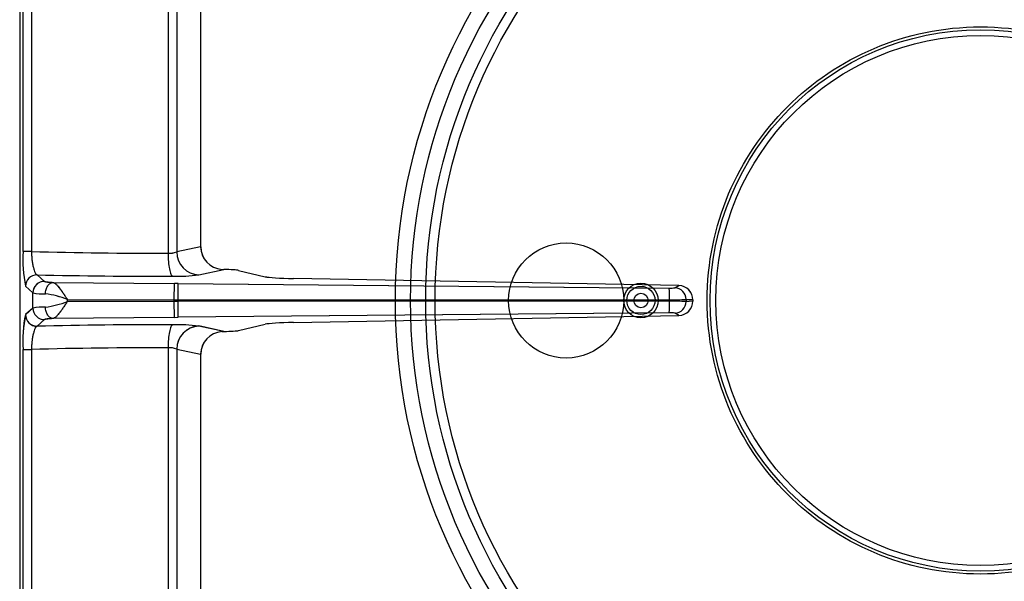
# Model space of a CAD drawing. Units: millimetres. Extents: x -61970 to -59324, y 1987 to 5729.
# Drawn here: x -61387 to -61216, y 3234 to 3332 of the extents above; entities that cross this region are included whole.
import ezdxf

# ---------------------------------------------------------------- set-up
doc = ezdxf.new("R2010")
doc.units = ezdxf.units.MM
doc.linetypes.add('HIDDEN2', pattern=[4.7625, 3.175, -1.5875])
for name, color, linetype in [('1.004.063.0', 7, 'Continuous'), ('1.004.071.0', 7, 'Continuous'), ('1.065.021.0', 7, 'Continuous'), ('DV2_Predefinito', 7, 'Continuous')]:
    doc.layers.add(name, color=color, linetype=linetype)

# ---------------------------------------------------------------- blocks, each defined once
blk = doc.blocks.new('A$C6C5854D4')
at = {"layer": '1.004.071.0', "color": 7, "linetype": 'Continuous'}
blk.add_circle((0, 0), 10, dxfattribs=at)
blk = doc.blocks.new('A$C2E4A5CA1')
at = {"color": 7, "linetype": 'Continuous'}
for radius in [101.67, 99.04, 96.4, 94.76]:
    blk.add_circle((0, 149.44), radius, dxfattribs=at)
at = {"color": 3}
for radius in [3, 2.45, 1.25]:
    blk.add_circle((-59, 149.44), radius, dxfattribs=at)
at = {"layer": '1.004.063.0', "color": 7, "linetype": 'Continuous', "ltscale": 25.4}
for radius in [46.99, 46]:
    blk.add_circle((0, 149.44), radius, dxfattribs=at)
at = {"layer": '1.065.021.0', "color": 7, "linetype": 'Continuous', "ltscale": 127}
for p, q in [((-166.35, 157.95), (-166.35, 291.48)), ((-164.89, 291.48), (-164.89, 157.95)), ((-141.17, 241.9), (-141.17, 157.65)), ((-139.65, 241.9), (-139.65, 157.87)), ((-135.5, 241.9), (-135.5, 158.76)), ((-166.94, 239.14), (-166.94, 59.74)), ((-164.89, 157.95), (-166.35, 157.95)), ((-135.5, 158.76), (-139.65, 157.87)), ((-135.82, 153.88), (-131.47, 154.82)), ((-131.8, 154.83), (-131.47, 154.82)), ((-128.9, 154.66), (-124.28, 153.57)), ((-163.92, 153.9), (-162.62, 152.76)), ((-161.18, 152.58), (-140.07, 152.37)), ((-140.1, 149.58), (-140.07, 152.37)), ((-139.42, 152.36), (-140.07, 152.37)), ((-139.42, 152.36), (-54.08, 151.59)), ((-52.42, 152.03), (-119.35, 153.26)), ((-165.94, 151.9), (-164.64, 150.77)), ((-164.64, 148.11), (-164.64, 150.77)), ((-53.11, 151.63), (-52.42, 152.03)), ((-158.65, 149.61), (-140.1, 149.58)), ((-158.65, 149.27), (-158.65, 149.61)), ((-140.1, 149.3), (-158.65, 149.27)), ((-140.1, 149.3), (-140.1, 149.58)), ((-140.1, 149.58), (-139.4, 149.58)), ((-140.07, 146.51), (-140.1, 149.3)), ((-139.4, 149.3), (-140.1, 149.3)), ((-139.4, 149.58), (-54.06, 149.56)), ((-139.4, 149.58), (-139.4, 149.3)), ((-54.06, 149.32), (-139.4, 149.3)), ((-54.06, 149.56), (-54.06, 149.32)), ((-51.16, 149.63), (-51.16, 149.25)), ((-50, 149.54), (-51.16, 149.63)), ((-50, 149.54), (-50, 149.34)), ((-164.64, 148.11), (-165.94, 146.98)), ((-54.08, 147.29), (-139.42, 146.52)), ((-162.62, 146.12), (-163.92, 144.98)), ((-140.07, 146.51), (-161.18, 146.3)), ((-140.07, 146.51), (-139.42, 146.52)), ((-119.35, 145.62), (-52.42, 146.85)), ((-131.47, 144.06), (-135.82, 145.01)), ((-131.8, 144.05), (-131.47, 144.06)), ((-128.9, 144.22), (-124.28, 145.31)), ((-166.35, 140.94), (-164.89, 140.94)), ((-166.35, 7.4), (-166.35, 140.94)), ((-164.89, 140.94), (-164.89, 7.4)), ((-141.17, 141.23), (-141.17, 56.98)), ((-139.65, 141.01), (-135.5, 140.12)), ((-139.65, 141.01), (-139.65, 56.98)), ((-135.5, 140.12), (-135.5, 56.98))]:
    blk.add_line(p, q, dxfattribs=at)
for centre, radius, start, end in [((-142.11, 156.58), 24.28, 176.7776, 191.1057), ((-143.69, 909.96), 752.31, 268.38467, 270.19201), ((-140.94, 161.45), 3.8, 266.5141, 289.7861), ((-135.65, 157.87), 4, 180.0936, 267.4572), ((-163.93, 151.89), 2.01, 89.7566, 179.7285), ((-162.63, 150.76), 2.01, 89.7566, 179.7285), ((-143.07, 1035.6), 881.95, 268.64516, 270.17491), ((-139.66, 186.41), 32.76, 268.7418, 276.7243), ((-185.09, 150.61), 45.7, 358.7108, 2.1935), ((-162.56, 162.45), 11.87, 259.8984, 270.4151), ((-164.18, 135.94), 14.75, 67.9976, 83.3561), ((-53.84, 157.74), 6.15, 267.7736, 276.7997), ((-87.49, 150.31), 33.44, 358.7108, 2.1935), ((-53.17, 149.62), 2.01, 0.3083, 88.3621), ((-52.48, 149.55), 2.48, 359.8174, 88.5875), ((-164.46, 164.05), 15.88, 277.1945, 291.4517), ((-185.09, 148.27), 45.7, 357.8065, 1.2892), ((-87.49, 148.57), 33.44, 357.8065, 1.2892), ((-53.52, 185.01), 35.46, 269.1295, 273.822), ((-53.52, 113.87), 35.46, 86.178, 90.8705), ((-53.17, 149.26), 2.01, 271.6379, 359.6917), ((-52.48, 149.33), 2.48, 271.3756, 0.2195), ((-162.56, 136.43), 11.87, 89.5849, 100.1016), ((-162.63, 148.12), 2.01, 180.2715, 270.2434), ((-53.84, 141.14), 6.15, 83.2003, 92.2264), ((-142.95, 142.36), 23.45, 168.6405, 183.4762), ((-163.93, 146.99), 2.01, 180.2715, 270.2434), ((-143.08, -735.58), 880.8, 89.8241, 91.35583), ((-139.66, 112.47), 32.76, 83.2757, 91.2582), ((-135.65, 141.01), 4, 92.5428, 179.9064), ((-143.69, -611.08), 752.31, 89.80799, 91.61533), ((-140.94, 137.44), 3.8, 70.2139, 93.4859)]:
    blk.add_arc(centre, radius, start, end, dxfattribs=at)
for centre, major_axis, ratio, start_param, end_param in [((-131.36, 158.82), (4.05, 0.88), 0.964418, 2.936064, 4.399658), ((-131.8, 154.64), (3, -0.03), 0.060486, 0.262382, 1.459465), ((-118.48, 153.61), (-6, 0.06), 0.060486, 0.262382, 1.426949), ((-118.48, 145.27), (-6, -0.06), 0.060486, 4.856236, 6.020803), ((-131.36, 140.06), (4.05, -0.88), 0.964418, 1.883528, 3.347122), ((-131.8, 144.24), (3, 0.03), 0.060486, 4.82372, 6.020803)]:
    blk.add_ellipse(centre, major_axis=major_axis, ratio=ratio, start_param=start_param, end_param=end_param, dxfattribs=at)
for points, degree, knots in [([(-164.89, 157.95), (-164.89, 157.83), (-164.89, 157.59), (-164.87, 157.24), (-164.84, 156.87), (-164.8, 156.51), (-164.76, 156.15), (-164.7, 155.79), (-164.64, 155.45), (-164.55, 155.07), (-164.42, 154.64), (-164.27, 154.27), (-164.13, 154.05), (-164.03, 153.95), (-163.96, 153.91), (-163.93, 153.9), (-163.92, 153.9)], 3, [0, 0, 0, 0, 0.053826, 0.109776, 0.167906, 0.228249, 0.290843, 0.355796, 0.423224, 0.493236, 0.606071, 0.745872, 0.856001, 0.935122, 0.983098, 1, 1, 1, 1]), ([(-141.17, 157.65), (-141.17, 157.15), (-141.12, 156.14), (-140.95, 154.84), (-140.69, 153.94), (-140.48, 153.69), (-140.38, 153.66)], 3, [0, 0, 0, 0, 0.25, 0.5, 0.75, 1, 1, 1, 1]), ([(-162.62, 152.76), (-162.57, 152.71), (-162.19, 152.67), (-161.81, 152.62), (-161.18, 152.58)], 2, [0, 0, 0, 0.5, 0.5, 1, 1, 1]), ([(-162.47, 150.58), (-162.46, 150.84), (-162.38, 151.35), (-162.09, 152), (-161.67, 152.45), (-161.34, 152.57), (-161.18, 152.58)], 3, [0, 0, 0, 0, 0.25, 0.5, 0.75, 1, 1, 1, 1]), ([(-161.18, 152.58), (-161.14, 152.57), (-161.05, 152.55), (-160.92, 152.48), (-160.77, 152.38), (-160.6, 152.24), (-160.42, 152.06), (-160.23, 151.85), (-160.09, 151.67), (-159.99, 151.54), (-159.95, 151.48), (-159.9, 151.42), (-159.84, 151.35), (-159.78, 151.27), (-159.72, 151.19), (-159.66, 151.1), (-159.59, 151), (-159.51, 150.89), (-159.43, 150.78), (-159.35, 150.66), (-159.26, 150.53), (-159.17, 150.4), (-159.08, 150.25), (-158.98, 150.1), (-158.87, 149.94), (-158.76, 149.78), (-158.69, 149.67), (-158.65, 149.61)], 3, [0, 0, 0, 0, 0.064068, 0.130726, 0.199894, 0.271488, 0.3455, 0.421975, 0.500947, 0.516648, 0.533768, 0.552306, 0.572263, 0.593639, 0.616432, 0.640644, 0.666273, 0.69332, 0.721785, 0.751671, 0.782977, 0.815696, 0.849817, 0.885328, 0.922209, 0.960441, 1, 1, 1, 1]), ([(-158.65, 149.27), (-158.68, 149.23), (-158.74, 149.14), (-158.83, 149), (-158.92, 148.87), (-159.04, 148.7), (-159.18, 148.48), (-159.42, 148.13), (-159.71, 147.71), (-160, 147.32), (-160.23, 147.04), (-160.42, 146.82), (-160.6, 146.64), (-160.77, 146.5), (-160.92, 146.4), (-161.05, 146.33), (-161.14, 146.31), (-161.18, 146.3)], 3, [0, 0, 0, 0, 0.031068, 0.062194, 0.09337, 0.124588, 0.185806, 0.249196, 0.379766, 0.498931, 0.577939, 0.654443, 0.728479, 0.80009, 0.86927, 0.935932, 1, 1, 1, 1]), ([(-50, 149.34), (-50.04, 149.34), (-50.14, 149.33), (-50.28, 149.32), (-50.42, 149.31), (-50.57, 149.3), (-50.72, 149.29), (-50.86, 149.27), (-50.99, 149.25), (-51.07, 149.24), (-51.12, 149.24), (-51.15, 149.25), (-51.16, 149.25)], 3, [0, 0, 0, 0, 0.112716, 0.239468, 0.366219, 0.49297, 0.619721, 0.746479, 0.873235, 0.936611, 0.968303, 1, 1, 1, 1]), ([(-161.18, 146.3), (-161.34, 146.31), (-161.67, 146.43), (-162.09, 146.88), (-162.38, 147.53), (-162.46, 148.04), (-162.47, 148.3)], 3, [0, 0, 0, 0, 0.25, 0.5, 0.75, 1, 1, 1, 1]), ([(-52.42, 146.85), (-52.59, 146.95), (-52.59, 146.95), (-52.68, 147), (-52.77, 147.05), (-52.84, 147.09), (-52.93, 147.15), (-52.98, 147.19), (-53.01, 147.2), (-53.05, 147.23), (-53.11, 147.25)], 2, [0, 0, 0, 0.25, 0.25, 0.5, 0.5, 0.75, 0.75, 0.875, 0.875, 1, 1, 1]), ([(-161.18, 146.3), (-161.81, 146.26), (-162.19, 146.22), (-162.38, 146.19), (-162.49, 146.17), (-162.6, 146.14), (-162.62, 146.12)], 2, [0, 0, 0, 0.5, 0.5, 0.75, 0.75, 1, 1, 1]), ([(-163.92, 144.98), (-163.94, 144.98), (-163.96, 144.97), (-164, 144.94), (-164.05, 144.91), (-164.1, 144.85), (-164.18, 144.76), (-164.29, 144.56), (-164.42, 144.24), (-164.57, 143.74), (-164.7, 143.15), (-164.78, 142.59), (-164.83, 142.16), (-164.85, 141.85), (-164.87, 141.55), (-164.89, 141.24), (-164.89, 141.04), (-164.89, 140.94)], 3, [0, 0, 0, 0, 0.027405, 0.057763, 0.091075, 0.127335, 0.19081, 0.254224, 0.390308, 0.506875, 0.638115, 0.755812, 0.80644, 0.85615, 0.904964, 0.952904, 1, 1, 1, 1]), ([(-140.38, 145.22), (-140.48, 145.19), (-140.69, 144.94), (-140.95, 144.04), (-141.12, 142.74), (-141.17, 141.73), (-141.17, 141.23)], 3, [0, 0, 0, 0, 0.25, 0.5, 0.75, 1, 1, 1, 1])]:
    blk.add_open_spline(points, degree=degree, knots=knots, dxfattribs=at)
at = {"layer": 'DV2_Predefinito', "color": 7, "linetype": 'HIDDEN2', "ltscale": 127}
blk.add_circle((0, 149.44), 47.5, dxfattribs=at)
at = {"color": 3}
blk.add_blockref('A$C6C5854D4', (-72, 149.44), dxfattribs=at)

msp = doc.modelspace()

# ---------------------------------------------------------------- linework, layer by layer
at = {"color": 7, "linetype": 'Continuous'}
for radius in [101.67, 99.04, 96.4, 94.76]:
    msp.add_circle((-61220.44, 3282.86), radius, dxfattribs=at)
at = {"color": 3}
for radius in [3, 2.45, 1.25]:
    msp.add_circle((-61279.44, 3282.86), radius, dxfattribs=at)
at = {"layer": '1.004.063.0', "color": 7, "linetype": 'Continuous', "ltscale": 25.4}
for radius in [46.99, 46]:
    msp.add_circle((-61220.44, 3282.86), radius, dxfattribs=at)
at = {"layer": '1.065.021.0', "color": 7, "linetype": 'Continuous', "ltscale": 127}
for p, q in [((-61386.79, 3291.36), (-61386.79, 3424.9)), ((-61385.33, 3424.9), (-61385.33, 3291.36)), ((-61361.6, 3375.32), (-61361.6, 3291.07)), ((-61360.08, 3375.32), (-61360.08, 3291.28)), ((-61355.94, 3375.32), (-61355.94, 3292.18)), ((-61387.38, 3372.56), (-61387.38, 3193.15)), ((-61385.33, 3291.36), (-61386.79, 3291.36)), ((-61355.94, 3292.18), (-61360.08, 3291.28)), ((-61356.26, 3287.29), (-61351.9, 3288.23)), ((-61352.24, 3288.25), (-61351.9, 3288.23)), ((-61349.34, 3288.08), (-61344.71, 3286.99)), ((-61384.36, 3287.32), (-61383.06, 3286.18)), ((-61272.86, 3285.44), (-61339.78, 3286.67)), ((-61386.37, 3285.32), (-61385.07, 3284.18)), ((-61381.62, 3286), (-61360.51, 3285.78)), ((-61360.53, 3283), (-61360.51, 3285.78)), ((-61359.86, 3285.78), (-61360.51, 3285.78)), ((-61359.86, 3285.78), (-61274.51, 3285.01)), ((-61273.54, 3285.04), (-61272.86, 3285.44)), ((-61385.07, 3281.53), (-61385.07, 3284.18)), ((-61379.09, 3283.03), (-61360.53, 3283)), ((-61379.09, 3282.69), (-61379.09, 3283.03)), ((-61360.53, 3282.71), (-61379.09, 3282.69)), ((-61360.53, 3282.71), (-61360.53, 3283)), ((-61360.53, 3283), (-61359.84, 3283)), ((-61360.51, 3279.93), (-61360.53, 3282.71)), ((-61359.84, 3282.71), (-61360.53, 3282.71)), ((-61359.84, 3283), (-61274.5, 3282.97)), ((-61359.84, 3283), (-61359.84, 3282.71)), ((-61274.5, 3282.74), (-61359.84, 3282.71)), ((-61274.5, 3282.97), (-61274.5, 3282.74)), ((-61271.59, 3283.05), (-61271.59, 3282.67)), ((-61270.44, 3282.95), (-61271.59, 3283.05)), ((-61270.44, 3282.95), (-61270.44, 3282.76)), ((-61385.07, 3281.53), (-61386.37, 3280.39)), ((-61383.06, 3279.53), (-61384.36, 3278.4)), ((-61360.51, 3279.93), (-61381.62, 3279.72)), ((-61360.51, 3279.93), (-61359.86, 3279.94)), ((-61274.51, 3280.71), (-61359.86, 3279.94)), ((-61339.78, 3279.04), (-61272.86, 3280.27)), ((-61351.9, 3277.48), (-61356.26, 3278.42)), ((-61349.34, 3277.64), (-61344.71, 3278.73)), ((-61352.24, 3277.46), (-61351.9, 3277.48)), ((-61386.79, 3274.35), (-61385.33, 3274.35)), ((-61386.79, 3140.82), (-61386.79, 3274.35)), ((-61385.33, 3274.35), (-61385.33, 3140.82)), ((-61361.6, 3274.65), (-61361.6, 3190.4)), ((-61360.08, 3274.43), (-61355.94, 3273.53)), ((-61360.08, 3274.43), (-61360.08, 3190.4)), ((-61355.94, 3273.53), (-61355.94, 3190.4))]:
    msp.add_line(p, q, dxfattribs=at)
for centre, radius, start, end in [((-61362.55, 3290), 24.28, 176.7776, 191.1057), ((-61364.12, 4043.38), 752.31, 268.38467, 270.19201), ((-61361.37, 3294.86), 3.8, 266.5141, 289.7861), ((-61356.08, 3291.29), 4, 180.0936, 267.4572), ((-61384.37, 3285.31), 2.01, 89.7566, 179.7285), ((-61383.07, 3284.17), 2.01, 89.7566, 179.7285), ((-61363.51, 4169.02), 881.95, 268.64516, 270.17491), ((-61360.1, 3319.83), 32.76, 268.7418, 276.7243), ((-61405.53, 3284.03), 45.7, 358.7108, 2.1935), ((-61274.27, 3291.16), 6.15, 267.7736, 276.7997), ((-61307.93, 3283.73), 33.44, 358.7108, 2.1935), ((-61273.6, 3283.04), 2.01, 0.3083, 88.3621), ((-61272.92, 3282.96), 2.48, 359.8174, 88.5875), ((-61382.99, 3295.87), 11.87, 259.8984, 270.4151), ((-61384.61, 3269.35), 14.75, 67.9976, 83.3561), ((-61384.9, 3297.47), 15.88, 277.1945, 291.4517), ((-61405.53, 3281.69), 45.7, 357.8065, 1.2892), ((-61307.93, 3281.99), 33.44, 357.8065, 1.2892), ((-61273.96, 3318.43), 35.46, 269.1295, 273.822), ((-61273.96, 3247.29), 35.46, 86.178, 90.8705), ((-61273.6, 3282.68), 2.01, 271.6379, 359.6917), ((-61272.92, 3282.75), 2.48, 271.3756, 0.2195), ((-61382.99, 3269.85), 11.87, 89.5849, 100.1016), ((-61383.07, 3281.54), 2.01, 180.2715, 270.2434), ((-61363.38, 3275.77), 23.45, 168.6405, 183.4762), ((-61384.37, 3280.4), 2.01, 180.2715, 270.2434), ((-61274.27, 3274.56), 6.15, 83.2003, 92.2264), ((-61363.52, 2397.84), 880.8, 89.8241, 91.35583), ((-61360.1, 3245.89), 32.76, 83.2757, 91.2582), ((-61356.08, 3274.42), 4, 92.5428, 179.9064), ((-61364.12, 2522.34), 752.31, 89.80799, 91.61533), ((-61361.37, 3270.85), 3.8, 70.2139, 93.4859)]:
    msp.add_arc(centre, radius, start, end, dxfattribs=at)
for centre, major_axis, ratio, start_param, end_param in [((-61351.79, 3292.24), (4.05, 0.88), 0.964418, 2.936064, 4.399658), ((-61352.24, 3288.06), (3, -0.03), 0.060486, 0.262382, 1.459465), ((-61338.92, 3287.02), (-6, 0.06), 0.060486, 0.262382, 1.426949), ((-61352.24, 3277.66), (3, 0.03), 0.060486, 4.82372, 6.020803), ((-61338.92, 3278.69), (-6, -0.06), 0.060486, 4.856236, 6.020803), ((-61351.79, 3273.47), (4.05, -0.88), 0.964418, 1.883528, 3.347122)]:
    msp.add_ellipse(centre, major_axis=major_axis, ratio=ratio, start_param=start_param, end_param=end_param, dxfattribs=at)
for points, degree, knots in [([(-61385.33, 3291.36), (-61385.33, 3291.25), (-61385.32, 3291.01), (-61385.3, 3290.65), (-61385.28, 3290.29), (-61385.24, 3289.93), (-61385.19, 3289.56), (-61385.14, 3289.21), (-61385.08, 3288.87), (-61384.99, 3288.49), (-61384.86, 3288.06), (-61384.71, 3287.69), (-61384.57, 3287.47), (-61384.46, 3287.36), (-61384.4, 3287.33), (-61384.37, 3287.32), (-61384.36, 3287.32)], 3, [0, 0, 0, 0, 0.053826, 0.109776, 0.167906, 0.228249, 0.290843, 0.355796, 0.423224, 0.493236, 0.606071, 0.745872, 0.856001, 0.935122, 0.983098, 1, 1, 1, 1]), ([(-61361.6, 3291.07), (-61361.6, 3290.57), (-61361.56, 3289.56), (-61361.38, 3288.26), (-61361.12, 3287.36), (-61360.92, 3287.1), (-61360.81, 3287.07)], 3, [0, 0, 0, 0, 0.25, 0.5, 0.75, 1, 1, 1, 1]), ([(-61383.06, 3286.18), (-61383, 3286.13), (-61382.63, 3286.08), (-61382.25, 3286.03), (-61381.62, 3286)], 2, [0, 0, 0, 0.5, 0.5, 1, 1, 1]), ([(-61382.91, 3284), (-61382.9, 3284.25), (-61382.82, 3284.77), (-61382.53, 3285.42), (-61382.1, 3285.87), (-61381.78, 3285.99), (-61381.62, 3286)], 3, [0, 0, 0, 0, 0.25, 0.5, 0.75, 1, 1, 1, 1]), ([(-61381.62, 3286), (-61381.57, 3285.99), (-61381.49, 3285.97), (-61381.35, 3285.9), (-61381.2, 3285.79), (-61381.04, 3285.65), (-61380.86, 3285.48), (-61380.67, 3285.26), (-61380.52, 3285.08), (-61380.43, 3284.96), (-61380.38, 3284.9), (-61380.33, 3284.83), (-61380.28, 3284.76), (-61380.22, 3284.69), (-61380.16, 3284.6), (-61380.09, 3284.51), (-61380.02, 3284.41), (-61379.95, 3284.31), (-61379.87, 3284.2), (-61379.78, 3284.08), (-61379.7, 3283.95), (-61379.61, 3283.81), (-61379.51, 3283.67), (-61379.41, 3283.52), (-61379.31, 3283.36), (-61379.2, 3283.19), (-61379.13, 3283.08), (-61379.09, 3283.03)], 3, [0, 0, 0, 0, 0.064068, 0.130726, 0.199894, 0.271488, 0.3455, 0.421975, 0.500947, 0.516648, 0.533768, 0.552306, 0.572263, 0.593639, 0.616432, 0.640644, 0.666273, 0.69332, 0.721785, 0.751671, 0.782977, 0.815696, 0.849817, 0.885328, 0.922209, 0.960441, 1, 1, 1, 1]), ([(-61379.09, 3282.69), (-61379.12, 3282.64), (-61379.18, 3282.55), (-61379.27, 3282.42), (-61379.35, 3282.29), (-61379.47, 3282.11), (-61379.62, 3281.89), (-61379.86, 3281.54), (-61380.14, 3281.13), (-61380.44, 3280.74), (-61380.67, 3280.45), (-61380.86, 3280.24), (-61381.04, 3280.06), (-61381.2, 3279.92), (-61381.35, 3279.82), (-61381.49, 3279.75), (-61381.57, 3279.73), (-61381.62, 3279.72)], 3, [0, 0, 0, 0, 0.031068, 0.062194, 0.09337, 0.124588, 0.185806, 0.249196, 0.379766, 0.498931, 0.577939, 0.654443, 0.728479, 0.80009, 0.86927, 0.935932, 1, 1, 1, 1]), ([(-61270.44, 3282.76), (-61270.48, 3282.76), (-61270.57, 3282.75), (-61270.71, 3282.74), (-61270.86, 3282.73), (-61271.01, 3282.72), (-61271.15, 3282.71), (-61271.3, 3282.68), (-61271.42, 3282.66), (-61271.51, 3282.66), (-61271.56, 3282.66), (-61271.58, 3282.66), (-61271.59, 3282.67)], 3, [0, 0, 0, 0, 0.112716, 0.239468, 0.366219, 0.49297, 0.619721, 0.746479, 0.873235, 0.936611, 0.968303, 1, 1, 1, 1]), ([(-61381.62, 3279.72), (-61381.78, 3279.73), (-61382.1, 3279.85), (-61382.53, 3280.3), (-61382.82, 3280.95), (-61382.9, 3281.46), (-61382.91, 3281.71)], 3, [0, 0, 0, 0, 0.25, 0.5, 0.75, 1, 1, 1, 1]), ([(-61381.62, 3279.72), (-61382.25, 3279.68), (-61382.63, 3279.63), (-61382.81, 3279.61), (-61382.92, 3279.58), (-61383.03, 3279.56), (-61383.06, 3279.53)], 2, [0, 0, 0, 0.5, 0.5, 0.75, 0.75, 1, 1, 1]), ([(-61272.86, 3280.27), (-61273.02, 3280.37), (-61273.03, 3280.37), (-61273.11, 3280.42), (-61273.2, 3280.47), (-61273.27, 3280.51), (-61273.36, 3280.57), (-61273.41, 3280.6), (-61273.44, 3280.62), (-61273.49, 3280.65), (-61273.54, 3280.67)], 2, [0, 0, 0, 0.25, 0.25, 0.5, 0.5, 0.75, 0.75, 0.875, 0.875, 1, 1, 1]), ([(-61384.36, 3278.4), (-61384.37, 3278.39), (-61384.4, 3278.38), (-61384.44, 3278.36), (-61384.48, 3278.33), (-61384.54, 3278.27), (-61384.61, 3278.17), (-61384.73, 3277.98), (-61384.86, 3277.66), (-61385.01, 3277.15), (-61385.13, 3276.57), (-61385.22, 3276.01), (-61385.26, 3275.58), (-61385.29, 3275.27), (-61385.31, 3274.96), (-61385.32, 3274.66), (-61385.33, 3274.45), (-61385.33, 3274.35)], 3, [0, 0, 0, 0, 0.027405, 0.057763, 0.091075, 0.127335, 0.19081, 0.254224, 0.390308, 0.506875, 0.638115, 0.755812, 0.80644, 0.85615, 0.904964, 0.952904, 1, 1, 1, 1]), ([(-61360.81, 3278.64), (-61360.92, 3278.61), (-61361.12, 3278.36), (-61361.38, 3277.45), (-61361.56, 3276.16), (-61361.6, 3275.15), (-61361.6, 3274.65)], 3, [0, 0, 0, 0, 0.25, 0.5, 0.75, 1, 1, 1, 1])]:
    msp.add_open_spline(points, degree=degree, knots=knots, dxfattribs=at)
at = {"layer": 'DV2_Predefinito', "color": 7, "linetype": 'HIDDEN2', "ltscale": 127}
msp.add_circle((-61220.44, 3282.86), 47.5, dxfattribs=at)

# ---------------------------------------------------------------- block references
msp.add_blockref('A$C2E4A5CA1', (-61220.44, 3133.42))
at = {"color": 3}
msp.add_blockref('A$C6C5854D4', (-61292.44, 3282.86), dxfattribs=at)

doc.saveas('drawing.dxf')
